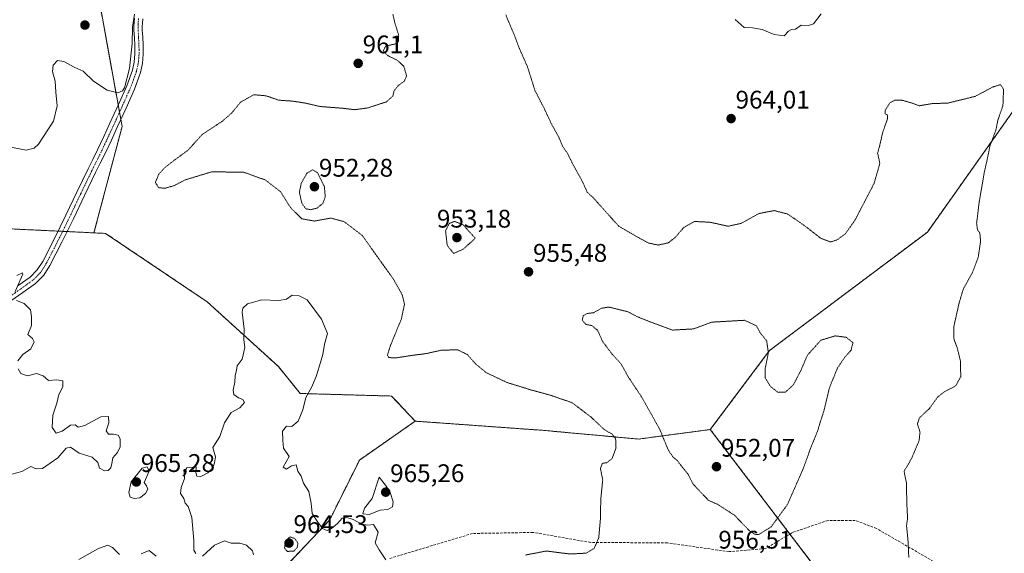
# Model space of a CAD drawing. Units: metres. Extents: x 559609 to 563040, y 4737943 to 4740287.
# Drawn here: x 560157 to 560544, y 4739801 to 4740011 of the extents above; entities that cross this region are included whole.
import ezdxf
from ezdxf.enums import TextEntityAlignment as Align

# ---------------------------------------------------------------- set-up
doc = ezdxf.new("R2010")
doc.units = ezdxf.units.M
doc.header["$MEASUREMENT"] = 0
for name, pattern in [('TRAZO_Y_PUNTO', [1, 0.5, -0.25, 0, -0.25]), ('TRAZOS', [0.75, 0.5, -0.25]), ('TRAZOS2', [0.375, 0.25, -0.125]), ('TRAZOSX2', [1.5, 1, -0.5])]:
    doc.linetypes.add(name, pattern=pattern)
for name, color, linetype, lineweight in [('Arbolado forestal', 92, 'TRAZOS', 0), ('Arbolado forestal CxS', 92, 'Continuous', 0), ('Carátula', 7, 'Continuous', 5), ('Curva de nivel normal', 36, 'Continuous', 0), ('Curva de nivel normal depresión', 36, 'TRAZOS2', 0), ('Pastizal CxS', 92, 'Continuous', 0), ('Pista no pavimentada', 254, 'Continuous', 13), ('Pista no pavimentada Cxs', 254, 'Continuous', 0), ('Pista pavimentada eje', 135, 'TRAZO_Y_PUNTO', 0), ('Punto de cota en terreno', 7, 'Continuous', 0), ('Rótulo de punto de cota en terreno', 19, 'Continuous', 0), ('Senda', 19, 'TRAZOSX2', 0)]:
    doc.layers.add(name, color=color, linetype=linetype, lineweight=lineweight)
doc.styles.add('Arial', font='txt', dxfattribs={"height": 0.2})

# ---------------------------------------------------------------- blocks, each defined once
blk = doc.blocks.new('*U151')
at = {"layer": 'Arbolado forestal CxS', "color": 92, "linetype": 'Continuous', "lineweight": 0}
blk.add_polyline3d([(559827.9, 4740258.76, 962.67), (560267.37, 4740262.65, 969.33), (560214.44, 4740173.08, 967.05), (560214.44, 4740173.08, 967.05), (560193.14, 4740083.63, 965.3), (560188.88, 4740015.48, 965.87), (560197.39, 4739968.63, 962.93), (560186.34, 4739926.88, 963.71), (560110.42, 4739930.51, 968.09)], dxfattribs=at)
blk = doc.blocks.new('*U156')
at = {"layer": 'Curva de nivel normal', "color": 36, "linetype": 'Continuous', "lineweight": 0}
for points in [[(560472.15, 4740012.9, 965), (560469.13, 4740009.06, 965), (560467.21, 4740008.34, 965), (560464.28, 4740008.42, 965), (560462.08, 4740006.9, 965), (560460.49, 4740006.74, 965), (560459.33, 4740006.12, 965), (560457.56, 4740004.3, 965), (560453.72, 4740004.76, 965), (560448.97, 4740006.82, 965), (560445.16, 4740007.4, 965), (560441.83, 4740007.62, 965), (560438.32, 4740010.66, 965)], [(560202.24, 4740012.76, 965), (560201.52, 4740007.71, 965), (560201.38, 4740001.23, 965), (560200.36, 4739991.48, 965), (560198.37, 4739983.81, 965), (560197.59, 4739982.64, 965), (560195.72, 4739981.94, 965), (560191.52, 4739982.9, 965), (560186.12, 4739986.42, 965), (560182.11, 4739990.43, 965), (560178.63, 4739991.94, 965), (560174.56, 4739994.17, 965), (560172.03, 4739994.6, 965), (560170.28, 4739992.78, 965), (560170.01, 4739990.24, 965), (560171.15, 4739986.53, 965), (560171.4, 4739982.2, 965), (560171.9, 4739976.79, 965), (560170.42, 4739970.8, 965), (560164.61, 4739961.72, 965), (560162.84, 4739960.09, 965), (560159.68, 4739959.37, 965), (560153.68, 4739960.48, 965)], [(560156.01, 4739910.08, 965), (560158.2, 4739911.23, 965), (560158.39, 4739910.71, 965), (560155.43, 4739903.86, 965)], [(560155.86, 4739900.33, 965), (560158.89, 4739899.08, 965), (560161.43, 4739896.62, 965), (560161.81, 4739893.92, 965), (560161.81, 4739890.46, 965), (560160.36, 4739887, 965), (560162.25, 4739885.41, 965), (560162.79, 4739884.08, 965), (560161.5, 4739881.3, 965), (560158.34, 4739879.12, 965), (560156.42, 4739876.58, 965)], [(560156.52, 4739873.42, 965), (560157.56, 4739871.66, 965), (560160.21, 4739870.66, 965), (560163.76, 4739871.59, 965), (560166.34, 4739870.74, 965), (560168.43, 4739868.86, 965), (560171.78, 4739869.09, 965), (560174.16, 4739868.74, 965), (560174.08, 4739866.42, 965), (560172.49, 4739863.33, 965), (560171.72, 4739859.98, 965), (560170.22, 4739855.29, 965), (560169.88, 4739850.4, 965), (560171.45, 4739848.21, 965), (560173.85, 4739849.01, 965), (560177.13, 4739851.39, 965), (560178.93, 4739851.42, 965), (560180.13, 4739850.5, 965), (560182.82, 4739851.16, 965), (560189.03, 4739854.65, 965), (560192.06, 4739854.67, 965), (560192.23, 4739852.27, 965), (560191.11, 4739849.04, 965), (560192.09, 4739847.83, 965), (560194.01, 4739847.83, 965), (560195.81, 4739847.37, 965), (560196.66, 4739846.01, 965), (560196.6, 4739842.86, 965), (560195.54, 4739840.53, 965), (560193.72, 4739838.45, 965), (560193.41, 4739836.22, 965), (560192.94, 4739834.59, 965), (560191.96, 4739833.57, 965), (560190.46, 4739833.41, 965), (560188.49, 4739834.48, 965), (560187.87, 4739836.68, 965), (560185.66, 4739838.77, 965), (560180.52, 4739840.39, 965), (560177.09, 4739842.63, 965), (560175.45, 4739842.24, 965), (560172.19, 4739838.44, 965), (560166.09, 4739834.25, 965), (560163.6, 4739834.22, 965), (560161.58, 4739835.06, 965), (560158.01, 4739833.13, 965), (560154.01, 4739832.06, 965)]]:
    blk.add_polyline3d(points, dxfattribs=at)
blk = doc.blocks.new('5PATER')
at = {"layer": 'Carátula', "linetype": 'Continuous', "lineweight": 5}
h = blk.add_hatch(color=250, dxfattribs=at)
edge = h.paths.add_edge_path()
edge.add_ellipse((0, 0.01), major_axis=(-1.33, -1.34), ratio=0.999422, start_angle=0, end_angle=360)

msp = doc.modelspace()

# ---------------------------------------------------------------- linework, layer by layer
at = {"layer": 'Arbolado forestal', "color": 92, "linetype": 'TRAZOS', "lineweight": 0}
for points in [[(560428.57, 4739849.62, 953.56), (560451.84, 4739880.65, 954.95), (560513.91, 4739927.19, 957.17), (560557.88, 4739989.26, 961.34), (560594.08, 4740061.67, 968.07), (560605.74, 4740074.01, 968.79), (560606.94, 4740075.28, 968.84), (560608.13, 4740076.54, 968.87), (560638.05, 4740108.22, 969.93), (560674.25, 4740131.49, 970.92), (560738.9, 4740131.49, 972.43), (560788.04, 4740136.66, 969.75), (560819.07, 4740180.62, 965.46), (560857.87, 4740234.93, 960.86), (560884.06, 4740268.11, 954.17)], [(560267.37, 4740262.65, 969.33), (560214.44, 4740173.08, 967.05), (560204.86, 4740132.86, 966.32), (560202.82, 4740124.28, 965.91), (560199.28, 4740109.42, 965.37), (560198.03, 4740104.17, 965.27), (560193.14, 4740083.63, 965.3), (560188.88, 4740015.48, 965.87), (560195.86, 4739977.07, 964.11), (560196.37, 4739974.24, 963.61), (560196.89, 4739971.42, 963.24), (560197.39, 4739968.63, 962.93), (560186.34, 4739926.88, 963.71)], [(560186.34, 4739926.88, 963.71), (560175.81, 4739927.39, 963.69), (560174.03, 4739927.47, 963.69), (560172.24, 4739927.56, 963.7), (560110.42, 4739930.51, 968.09)], [(560186.34, 4739926.88, 963.71), (560190.92, 4739926.67, 963.54), (560230.79, 4739899.83, 964.29), (560258.84, 4739874.34, 965.43), (560267.42, 4739863.77, 965.08), (560303.32, 4739862.77, 962.03), (560312.61, 4739852.9, 962.91)], [(560312.61, 4739852.9, 962.91), (560290.7, 4739837.63, 964.23), (560279.01, 4739814.15, 964.61), (560260.11, 4739794.05, 964.89)], [(560428.57, 4739849.62, 953.56), (560400.41, 4739845.87, 956.63), (560362.67, 4739849.3, 961.3), (560312.61, 4739852.9, 962.91)], [(560938.34, 4739847.23, 953.33), (560899.23, 4739821.16, 953.97), (560837.17, 4739777.2, 953.11), (560788.03, 4739725.48, 954.58), (560728.55, 4739676.35, 959.72), (560653.55, 4739671.17, 958.45), (560609.59, 4739689.28, 959.94), (560560.46, 4739733.24, 961.7), (560519.08, 4739766.86, 958.91), (560469.94, 4739795.31, 957.17), (560459.86, 4739808.54, 956.22), (560428.57, 4739849.62, 953.56)]]:
    msp.add_polyline3d(points, dxfattribs=at)
at = {"layer": 'Arbolado forestal CxS', "color": 92, "linetype": 'Continuous', "lineweight": 0}
for points in [[(560738.91, 4740131.49, 972.43), (560674.25, 4740131.49, 970.92), (560638.05, 4740108.21, 969.93), (560594.08, 4740061.67, 968.07), (560557.88, 4739989.26, 961.34), (560513.91, 4739927.19, 957.17), (560451.85, 4739880.65, 954.95), (560428.57, 4739849.61, 953.56), (560428.57, 4739849.61, 953.56), (560400.41, 4739845.87, 956.63), (560362.67, 4739849.3, 961.3), (560312.61, 4739852.9, 962.91), (560303.32, 4739862.77, 962.03), (560267.42, 4739863.76, 965.08), (560258.84, 4739874.34, 965.43), (560230.79, 4739899.83, 964.29), (560190.92, 4739926.67, 963.54), (560186.34, 4739926.88, 963.71), (560197.39, 4739968.63, 962.93), (560188.88, 4740015.48, 965.87), (560193.14, 4740083.63, 965.3), (560214.44, 4740173.08, 967.05), (560267.37, 4740262.65, 969.33), (560884.07, 4740268.11, 954.17)], [(560788.03, 4739725.48, 954.58), (560728.55, 4739676.35, 959.72), (560653.55, 4739671.17, 958.45), (560609.59, 4739689.28, 959.94), (560560.46, 4739733.24, 961.7), (560519.08, 4739766.86, 958.91), (560469.95, 4739795.31, 957.17), (560428.57, 4739849.61, 953.56), (560451.85, 4739880.65, 954.95), (560513.91, 4739927.19, 957.17), (560557.88, 4739989.26, 961.34), (560594.08, 4740061.67, 968.07), (560638.05, 4740108.21, 969.93), (560674.25, 4740131.49, 970.92), (560738.91, 4740131.49, 972.43)], [(560260.11, 4739794.05, 964.89), (560279.01, 4739814.15, 964.61), (560290.7, 4739837.63, 964.23), (560312.61, 4739852.9, 962.91), (560362.67, 4739849.3, 961.3), (560400.41, 4739845.87, 956.63), (560428.57, 4739849.61, 953.56), (560469.95, 4739795.31, 957.17)]]:
    msp.add_polyline3d(points, dxfattribs=at)
at = {"layer": 'Curva de nivel normal', "color": 36, "linetype": 'Continuous', "lineweight": 0}
for points in [[(560301.02, 4739798.43, 965), (560298.48, 4739802.33, 965), (560296.9, 4739805.08, 965), (560298.06, 4739809.33, 965), (560296.19, 4739812.32, 965), (560294.01, 4739812.1, 965), (560291.68, 4739812.39, 965), (560288.16, 4739814.25, 965), (560285.27, 4739815.23, 965), (560283.86, 4739814.8, 965), (560282.1, 4739812.64, 965), (560279.76, 4739810.73, 965), (560277.94, 4739809.99, 965), (560276.1, 4739810.72, 965), (560274.29, 4739813.2, 965), (560272.08, 4739816.61, 965), (560271.77, 4739820.71, 965), (560270.79, 4739825.27, 965), (560268.68, 4739828.55, 965), (560267.75, 4739831.27, 965), (560266.51, 4739833.2, 965), (560265.76, 4739835.78, 965), (560264.02, 4739835.39, 965), (560262, 4739833.98, 965), (560260.66, 4739834.85, 965), (560263.03, 4739839.06, 965), (560260.88, 4739842.32, 965), (560260.52, 4739845.49, 965), (560260.47, 4739849.01, 965), (560262.01, 4739850.9, 965), (560264.12, 4739850.84, 965), (560266.55, 4739852.94, 965), (560268.45, 4739857.33, 965), (560269.61, 4739862.22, 965), (560271.86, 4739866.18, 965), (560273.74, 4739870.44, 965), (560274.92, 4739874.64, 965), (560276.34, 4739879.08, 965), (560277.01, 4739883.2, 965), (560278.17, 4739887.36, 965), (560275.74, 4739893.03, 965), (560270.08, 4739900.6, 965), (560266.93, 4739902.18, 965), (560264.18, 4739902.44, 965), (560262.01, 4739900.82, 965), (560259.01, 4739900.28, 965), (560252.34, 4739900.61, 965), (560246.68, 4739899, 965), (560244.89, 4739897.23, 965), (560244.64, 4739895.76, 965), (560245.34, 4739889.1, 965), (560245.2, 4739884.83, 965), (560245.62, 4739881.86, 965), (560244.56, 4739877.2, 965), (560242.6, 4739874.65, 965), (560242.4, 4739873, 965), (560241.84, 4739870.65, 965), (560241.76, 4739868.2, 965), (560241.12, 4739865.04, 965), (560241.38, 4739863.42, 965), (560243.16, 4739862.02, 965), (560244.86, 4739861.38, 965), (560245.5, 4739860.25, 965), (560243.68, 4739858.16, 965), (560240.22, 4739856.35, 965), (560237.6, 4739852.26, 965), (560235.86, 4739846.86, 965), (560233.12, 4739842.53, 965), (560234.05, 4739838.86, 965), (560233.68, 4739836.53, 965), (560233.01, 4739834.52, 965), (560231.05, 4739832.56, 965), (560228.32, 4739831.11, 965), (560226.81, 4739831.32, 965), (560226.4, 4739832.78, 965), (560226.56, 4739835.01, 965), (560222.84, 4739834.52, 965), (560221.84, 4739832.81, 965), (560221.95, 4739830.35, 965), (560220.57, 4739826.85, 965), (560220.37, 4739824.52, 965), (560221.68, 4739822.52, 965), (560222.22, 4739820.72, 965), (560223.34, 4739819.34, 965), (560224.87, 4739815.06, 965), (560225.63, 4739806.08, 965), (560225.64, 4739802.18, 965), (560226.37, 4739800.88, 965)], [(560202.14, 4739822.48, 965), (560204.4, 4739822.83, 965), (560206.55, 4739824.47, 965), (560207.46, 4739826.17, 965), (560207, 4739827.52, 965), (560206.09, 4739828.77, 965), (560208.01, 4739833.26, 965), (560207.23, 4739834.93, 965), (560205.3, 4739834.47, 965), (560200.99, 4739829.02, 965), (560200.01, 4739824.85, 965), (560200.61, 4739823.1, 965), (560202.14, 4739822.48, 965)], [(560294.46, 4739816.28, 965), (560298.81, 4739817.96, 965), (560301.88, 4739818.22, 965), (560303.73, 4739819.21, 965), (560303.99, 4739821.27, 965), (560302.71, 4739824.89, 965), (560300.95, 4739827.79, 965), (560298.41, 4739830.92, 965), (560295.66, 4739822.47, 965), (560292.63, 4739818.76, 965), (560292.01, 4739816.48, 965), (560294.46, 4739816.28, 965)], [(560229.01, 4739799.92, 965), (560233.71, 4739804.15, 965), (560237.61, 4739805.85, 965), (560240.33, 4739804.96, 965), (560243.69, 4739805.01, 965), (560246.25, 4739804.16, 965), (560248.62, 4739801.91, 965), (560249.04, 4739800.39, 965)], [(560196.38, 4739800.58, 965), (560193.6, 4739803.33, 965), (560191.79, 4739804.15, 965), (560188.07, 4739802.88, 965), (560180.34, 4739798.56, 965)], [(560210.86, 4739799.8, 965), (560208, 4739802.04, 965), (560204.91, 4739800.76, 965)]]:
    msp.add_polyline3d(points, dxfattribs=at)
at = {"layer": 'Curva de nivel normal depresión', "color": 36, "linetype": 'TRAZOS2', "lineweight": 0}
for points in [[(560355.97, 4739800.32, 960), (560364.15, 4739801.89, 960), (560373.42, 4739800.71, 960), (560379.78, 4739801.04, 960), (560382.96, 4739802.92, 960), (560384.73, 4739807.1, 960), (560385.36, 4739814.17, 960), (560385.54, 4739822.43, 960), (560386.3, 4739829.85, 960), (560385.4, 4739834.23, 960), (560386.12, 4739836.32, 960), (560387.87, 4739836.59, 960), (560389.96, 4739838.17, 960), (560391.52, 4739842.37, 960), (560391.36, 4739846.12, 960), (560389.86, 4739847.89, 960), (560386.87, 4739849.62, 960), (560381.63, 4739854.55, 960), (560374.3, 4739860.14, 960), (560365.5, 4739863.17, 960), (560358.02, 4739865.2, 960), (560348.63, 4739868.11, 960), (560340.54, 4739871.94, 960), (560336.38, 4739875.35, 960), (560333.08, 4739879.06, 960), (560329.25, 4739880.97, 960), (560322.66, 4739880.73, 960), (560316.52, 4739879.37, 960), (560311.71, 4739878.8, 960), (560305.1, 4739877.76, 960), (560302.26, 4739877.87, 960), (560301.67, 4739878.74, 960), (560302.84, 4739882.55, 960), (560307.15, 4739893.03, 960), (560308.39, 4739898.79, 960), (560307.52, 4739902.47, 960), (560304.02, 4739908.74, 960), (560298.15, 4739916.89, 960), (560291.78, 4739925.85, 960), (560284.7, 4739931.26, 960), (560279.42, 4739932.69, 960), (560272.99, 4739931.52, 960), (560268.02, 4739932.41, 960), (560263.73, 4739936.66, 960), (560259.61, 4739943.09, 960), (560253.68, 4739947.67, 960), (560245.01, 4739950.76, 960), (560232.48, 4739950.81, 960), (560222.21, 4739947.69, 960), (560217.81, 4739945.42, 960), (560214.3, 4739944.4, 960), (560211.82, 4739944.62, 960), (560210.48, 4739946.66, 960), (560211.8, 4739949.96, 960), (560214.3, 4739952.6, 960), (560218.23, 4739955.65, 960), (560223.23, 4739959.28, 960), (560228.9, 4739965.53, 960), (560236.68, 4739970.66, 960), (560240.27, 4739973.74, 960), (560243.94, 4739978.19, 960), (560249.14, 4739981.15, 960), (560254.02, 4739980.72, 960), (560258.91, 4739979, 960), (560264.36, 4739978.64, 960), (560269.7, 4739977.8, 960), (560275.11, 4739976.52, 960), (560283.98, 4739975.84, 960), (560288.75, 4739975.27, 960), (560293.87, 4739975.94, 960), (560301.3, 4739978.36, 960), (560303.79, 4739980.58, 960), (560304.34, 4739982.78, 960), (560306.11, 4739984.87, 960), (560308.35, 4739986.53, 960), (560309.19, 4739988.61, 960), (560308.12, 4739992.3, 960), (560305.66, 4739994.65, 960), (560301.79, 4739996.51, 960), (560300.04, 4739998.39, 960), (560301.03, 4740000.27, 960), (560305.32, 4740001.23, 960), (560306.07, 4740002.07, 960), (560306.1, 4740004.6, 960), (560304.74, 4740008.85, 960), (560303.81, 4740012.77, 960)], [(560348.19, 4740012.53, 960), (560351.35, 4740005.05, 960), (560353.56, 4739999.28, 960), (560356.79, 4739991.95, 960), (560359.66, 4739982.8, 960), (560363.11, 4739976.14, 960), (560366.29, 4739969.38, 960), (560368.98, 4739964.58, 960), (560370.55, 4739960.86, 960), (560372.41, 4739958.19, 960), (560374.55, 4739953.83, 960), (560378.24, 4739947.18, 960), (560380.18, 4739942.88, 960), (560382.53, 4739940.71, 960), (560392.56, 4739929.53, 960), (560400.6, 4739924.85, 960), (560404.33, 4739922.87, 960), (560408.07, 4739922.1, 960), (560411.98, 4739922.93, 960), (560414.78, 4739925.05, 960), (560418.12, 4739928.98, 960), (560422.35, 4739931.36, 960), (560428.42, 4739931.05, 960), (560435.61, 4739929.49, 960), (560440.75, 4739930.63, 960), (560447.62, 4739934.46, 960), (560453.69, 4739935.64, 960), (560458.95, 4739934.28, 960), (560465.29, 4739929.95, 960), (560472.07, 4739924.69, 960), (560475.85, 4739923.31, 960), (560478.34, 4739924.1, 960), (560481.63, 4739926.47, 960), (560485.41, 4739931.82, 960), (560492.93, 4739946.27, 960), (560495.21, 4739954.2, 960), (560494.32, 4739958.2, 960), (560495.16, 4739961.21, 960), (560496.38, 4739966.58, 960), (560498.18, 4739971.63, 960), (560498.3, 4739973.05, 960), (560497.26, 4739973.62, 960), (560497.34, 4739975.03, 960), (560499.14, 4739977.96, 960), (560501.04, 4739979, 960), (560504.1, 4739978.94, 960), (560507.98, 4739977.83, 960), (560510.61, 4739976.8, 960), (560515.51, 4739977.63, 960), (560522.04, 4739977.88, 960), (560532.64, 4739980.49, 960), (560539.7, 4739984.21, 960), (560542.6, 4739985.11, 960), (560543.83, 4739983.34, 960), (560543.58, 4739976.93, 960), (560541.58, 4739971.12, 960), (560540.78, 4739967.15, 960), (560538.49, 4739961.1, 960), (560537.57, 4739956.53, 960), (560536.3, 4739950.86, 960), (560534.3, 4739939.35, 960), (560533.23, 4739930.72, 960), (560533.58, 4739928.08, 960), (560534.5, 4739926.84, 960), (560534.79, 4739923.63, 960), (560533.86, 4739917.2, 960), (560531.78, 4739911.7, 960), (560527.89, 4739904.54, 960), (560526.29, 4739899.03, 960), (560524.24, 4739889.9, 960), (560524.35, 4739885.02, 960), (560525.56, 4739881.9, 960), (560526.9, 4739876.41, 960), (560526.99, 4739870.38, 960), (560524.96, 4739866.72, 960), (560520.62, 4739864.51, 960), (560517.85, 4739862.31, 960), (560514.67, 4739857.83, 960), (560510.78, 4739854.23, 960), (560509.98, 4739851.84, 960), (560510.99, 4739848.62, 960), (560510.64, 4739845.27, 960), (560507.56, 4739837.99, 960), (560504.7, 4739833.2, 960)], [(560271.49, 4739935.97, 955), (560274.01, 4739936.61, 955), (560276.35, 4739938.49, 955), (560277.24, 4739941.02, 955), (560276.92, 4739945.04, 955), (560274.19, 4739950.53, 955), (560272.25, 4739951.65, 955), (560270.05, 4739950.37, 955), (560267.84, 4739946.38, 955), (560267.08, 4739942.84, 955), (560268.05, 4739938.54, 955), (560269.58, 4739936.34, 955), (560271.49, 4739935.97, 955)], [(560327.68, 4739918.77, 955), (560331.48, 4739920.48, 955), (560336.22, 4739924.74, 955), (560331.41, 4739930.08, 955), (560328.12, 4739931.37, 955), (560326.03, 4739930.62, 955), (560324.54, 4739927.73, 955), (560325.15, 4739921.98, 955), (560327.68, 4739918.77, 955)], [(560446.33, 4739808.31, 955), (560447.55, 4739808.34, 955), (560452.49, 4739811.38, 955), (560458.88, 4739820.14, 955), (560465.11, 4739834.3, 955), (560468.08, 4739842.54, 955), (560470.72, 4739848.97, 955), (560471.8, 4739852.59, 955), (560473.24, 4739856.97, 955), (560475.39, 4739866.06, 955), (560478.6, 4739873.86, 955), (560481.57, 4739878.2, 955), (560483.87, 4739880.77, 955), (560484.65, 4739883.76, 955), (560481.93, 4739885.86, 955), (560477.69, 4739886.41, 955), (560472.02, 4739884.7, 955), (560466.75, 4739878.85, 955), (560464.14, 4739872.79, 955), (560461.22, 4739867.15, 955), (560458.09, 4739864.32, 955), (560455.17, 4739864.22, 955), (560452.18, 4739866.57, 955), (560450.12, 4739869.98, 955), (560450.12, 4739873.45, 955), (560451.39, 4739879.72, 955), (560450.74, 4739884.4, 955), (560448.05, 4739887.8, 955), (560446.74, 4739890.34, 955), (560442.02, 4739892.53, 955), (560429.04, 4739891.8, 955), (560421.98, 4739889.14, 955), (560413.68, 4739888.68, 955), (560404.99, 4739891.88, 955), (560399.98, 4739893.91, 955), (560396.19, 4739895.89, 955), (560388.66, 4739897.73, 955), (560385.76, 4739897.24, 955), (560382.65, 4739895.49, 955), (560380.18, 4739895.22, 955), (560378.65, 4739894.35, 955), (560378.22, 4739892.53, 955), (560379.72, 4739890.91, 955), (560382.04, 4739890.45, 955), (560384.31, 4739888.53, 955), (560386.31, 4739884.1, 955), (560390.1, 4739879.08, 955), (560393.43, 4739875.5, 955), (560396.46, 4739870.1, 955), (560401.7, 4739862.21, 955), (560408.68, 4739849.71, 955), (560412.08, 4739841.53, 955), (560413.95, 4739838.77, 955), (560415.56, 4739837.48, 955), (560417.64, 4739834.75, 955), (560419.83, 4739832.07, 955), (560421.77, 4739828.27, 955), (560424.76, 4739825.02, 955), (560427.89, 4739821.77, 955), (560431.37, 4739820.25, 955), (560438.02, 4739815.99, 955), (560443.83, 4739809.95, 955), (560446.33, 4739808.31, 955)], [(560504.7, 4739833.2, 960), (560505.66, 4739828.6, 960), (560505.8, 4739820.4, 960), (560506.11, 4739814.85, 960), (560505.7, 4739811.85, 960), (560506.25, 4739806.25, 960), (560506.58, 4739799.35, 960)], [(560262.36, 4739801.72, 965), (560264.95, 4739801.89, 965), (560266.18, 4739803.14, 965), (560266.49, 4739805, 965), (560265.26, 4739806.86, 965), (560263.33, 4739807.4, 965), (560261.75, 4739806.02, 965), (560261.2, 4739803.02, 965), (560262.36, 4739801.72, 965)]]:
    msp.add_polyline3d(points, dxfattribs=at)
at = {"layer": 'Pastizal CxS', "color": 92, "linetype": 'Continuous', "lineweight": 0}
for points in [[(560110.42, 4739930.51, 968.09), (560186.34, 4739926.88, 963.71), (560186.34, 4739926.88, 963.71), (560190.92, 4739926.67, 963.54), (560230.79, 4739899.83, 964.29), (560258.84, 4739874.34, 965.43), (560267.42, 4739863.76, 965.08), (560303.32, 4739862.77, 962.03), (560312.61, 4739852.9, 962.91), (560290.7, 4739837.63, 964.23), (560279.01, 4739814.15, 964.61), (560260.11, 4739794.05, 964.89)], [(560186.34, 4739926.88, 963.71), (560175.81, 4739927.39, 963.69), (560174.03, 4739927.47, 963.69), (560172.24, 4739927.56, 963.7), (560110.42, 4739930.51, 968.09)], [(560186.34, 4739926.88, 963.71), (560190.92, 4739926.67, 963.54), (560230.79, 4739899.83, 964.29), (560258.84, 4739874.34, 965.43), (560267.42, 4739863.77, 965.08), (560303.32, 4739862.77, 962.03), (560312.61, 4739852.9, 962.91)], [(560312.61, 4739852.9, 962.91), (560290.7, 4739837.63, 964.23), (560279.01, 4739814.15, 964.61), (560260.11, 4739794.05, 964.89)]]:
    msp.add_polyline3d(points, dxfattribs=at)
at = {"layer": 'Pista no pavimentada', "color": 254, "linetype": 'Continuous', "lineweight": 13}
for points in [[(560205.5, 4740010.96, 964.65), (560205.4, 4740009.3, 964.68), (560205.34, 4740007.89, 964.66), (560205.34, 4740006.55, 964.6), (560205.42, 4740005.21, 964.53), (560205.51, 4740003.75, 964.44), (560205.65, 4740000.74, 964.55), (560205.72, 4739998.95, 964.63), (560205.72, 4739997.03, 964.64), (560205.39, 4739993.45, 964.64), (560204.61, 4739989.85, 964.6), (560202.27, 4739983.37, 964.28), (560198.94, 4739975.91, 963.82), (560195.61, 4739968.62, 962.88), (560193.18, 4739963.35, 962.32), (560190.7, 4739958.06, 961.95), (560188.84, 4739954.29, 961.83), (560186.98, 4739950.58, 961.88), (560182.63, 4739941.52, 962.41), (560178.28, 4739932.4, 963.34), (560173.77, 4739923.23, 963.93), (560169.04, 4739913.99, 964.25), (560166.63, 4739910.22, 964.35), (560163.39, 4739907, 964.54), (560158.42, 4739903.46, 964.79), (560153.72, 4739900.16, 965.02)], [(560156.52, 4739906.14, 964.87), (560161.26, 4739909.51, 964.57), (560164.06, 4739912.3, 964.47), (560166.19, 4739915.63, 964.2), (560170.84, 4739924.7, 963.76), (560175.33, 4739933.83, 963.3), (560179.67, 4739942.93, 962.36), (560184.03, 4739952.03, 962.07), (560185.9, 4739955.75, 962), (560187.75, 4739959.48, 962.08), (560190.2, 4739964.73, 962.46), (560192.63, 4739969.99, 963.07), (560195.95, 4739977.26, 964.14), (560199.22, 4739984.6, 964.68), (560201.45, 4739990.76, 964.61), (560202.14, 4739993.95, 964.74), (560202.43, 4739997.18, 964.79), (560202.43, 4739998.89, 964.81), (560202.37, 4740000.6, 964.8), (560202.23, 4740003.56, 964.79), (560202.05, 4740006.46, 964.85), (560202.05, 4740007.96, 964.87), (560202.12, 4740009.47, 964.87), (560202.22, 4740011.23, 964.87)]]:
    msp.add_polyline3d(points, dxfattribs=at)
at = {"layer": 'Pista no pavimentada Cxs', "color": 254, "linetype": 'Continuous', "lineweight": 0}
for points in [[(560205.5, 4740010.96, 964.65), (560205.4, 4740009.3, 964.68), (560205.34, 4740007.89, 964.66), (560205.34, 4740006.55, 964.6), (560205.42, 4740005.21, 964.53), (560205.51, 4740003.75, 964.44), (560205.65, 4740000.74, 964.55), (560205.72, 4739998.95, 964.63), (560205.72, 4739997.03, 964.64), (560205.39, 4739993.45, 964.64), (560204.61, 4739989.85, 964.6), (560202.27, 4739983.37, 964.28), (560198.94, 4739975.91, 963.82), (560195.61, 4739968.62, 962.88), (560193.18, 4739963.35, 962.32), (560190.7, 4739958.06, 961.95), (560188.84, 4739954.29, 961.83), (560186.98, 4739950.58, 961.88), (560182.63, 4739941.52, 962.41), (560178.28, 4739932.4, 963.34), (560173.77, 4739923.23, 963.93), (560169.04, 4739913.99, 964.25), (560166.63, 4739910.22, 964.35), (560163.39, 4739907, 964.54), (560158.42, 4739903.46, 964.79), (560153.72, 4739900.16, 965.02)], [(560156.52, 4739906.14, 964.87), (560161.26, 4739909.51, 964.57), (560164.06, 4739912.3, 964.47), (560166.19, 4739915.63, 964.2), (560170.84, 4739924.7, 963.76), (560175.33, 4739933.83, 963.3), (560179.67, 4739942.93, 962.36), (560184.03, 4739952.03, 962.07), (560185.9, 4739955.75, 962), (560187.75, 4739959.48, 962.08), (560190.2, 4739964.73, 962.46), (560192.63, 4739969.99, 963.07), (560195.95, 4739977.26, 964.14), (560199.22, 4739984.6, 964.68), (560201.45, 4739990.76, 964.61), (560202.14, 4739993.95, 964.74), (560202.43, 4739997.18, 964.79), (560202.43, 4739998.89, 964.81), (560202.37, 4740000.6, 964.8), (560202.23, 4740003.56, 964.79), (560202.05, 4740006.46, 964.85), (560202.05, 4740007.96, 964.87), (560202.12, 4740009.47, 964.87), (560202.22, 4740011.23, 964.87)]]:
    msp.add_polyline3d(points, dxfattribs=at)
at = {"layer": 'Pista pavimentada eje', "color": 135, "linetype": 'TRAZO_Y_PUNTO', "lineweight": 0}
msp.add_polyline3d([(560203.86, 4740011.1, 964.76), (560203.81, 4740010.22, 964.77), (560203.76, 4740009.39, 964.77), (560203.73, 4740008.68, 964.78), (560203.7, 4740007.93, 964.77), (560203.7, 4740006.51, 964.72), (560203.87, 4740003.66, 964.62), (560204.01, 4740000.67, 964.67), (560204.04, 4739999.82, 964.69), (560204.08, 4739998.92, 964.72), (560204.08, 4739997.11, 964.72), (560203.93, 4739995.49, 964.7), (560203.77, 4739993.7, 964.69), (560203.03, 4739990.31, 964.59), (560201.86, 4739987.07, 964.42), (560200.75, 4739983.99, 964.39), (560199.08, 4739980.26, 964.29), (560197.45, 4739976.59, 963.96), (560194.12, 4739969.31, 962.97), (560192.91, 4739966.67, 962.68), (560191.69, 4739964.04, 962.37), (560190.47, 4739961.42, 962.18), (560189.23, 4739958.77, 962.01), (560188.3, 4739956.89, 961.94), (560187.37, 4739955.02, 961.91), (560186.44, 4739953.17, 961.9), (560185.51, 4739951.31, 961.96), (560183.33, 4739946.76, 962.1), (560181.15, 4739942.23, 962.4), (560176.81, 4739933.12, 963.34), (560172.31, 4739923.97, 963.88), (560169.98, 4739919.43, 963.99), (560167.62, 4739914.81, 964.22), (560165.35, 4739911.26, 964.4), (560163.73, 4739909.65, 964.47), (560162.33, 4739908.26, 964.51), (560159.84, 4739906.49, 964.69), (560157.47, 4739904.8, 964.82), (560152.75, 4739901.49, 965.04)], dxfattribs=at)
at = {"layer": 'Senda', "color": 19, "linetype": 'TRAZOSX2', "lineweight": 0}
msp.add_polyline3d([(560520.14, 4739795.55, 960.44), (560493.88, 4739810.76, 958.9), (560485.55, 4739813.94, 959.04), (560474.83, 4739813.94, 957.85), (560460.94, 4739809.18, 956.26), (560450.22, 4739802.83, 956.13), (560435.94, 4739801.64, 956.24), (560411.74, 4739805.07, 957.63), (560381.56, 4739805.27, 960.23), (560358.94, 4739809.18, 961.24), (560335.13, 4739808.78, 962.96), (560302.19, 4739798.86, 964.92)], dxfattribs=at)

# ---------------------------------------------------------------- block references
at = {"layer": 'Arbolado forestal CxS', "color": 92, "linetype": 'Continuous', "lineweight": 0}
msp.add_blockref('*U151', (0, 0), dxfattribs=at)
at = {"layer": 'Curva de nivel normal', "color": 36, "linetype": 'Continuous', "lineweight": 0}
msp.add_blockref('*U156', (0, 0), dxfattribs=at)
at = {"layer": 'Punto de cota en terreno', "linetype": 'Continuous', "lineweight": 0}
for p in [(560182.81, 4740008.51, 966.27), (560290.19, 4739993.46, 961.1), (560436.74, 4739971.75, 964.01), (560273, 4739945, 952.28), (560329, 4739925, 953.18), (560357.14, 4739911.56, 955.48), (560431, 4739835, 952.07), (560203, 4739829, 965.28), (560301, 4739825, 965.26), (560263, 4739805, 964.53)]:
    msp.add_blockref('5PATER', p, dxfattribs=at)

# ---------------------------------------------------------------- texts
at = {"layer": 'Rótulo de punto de cota en terreno', "color": 19, "linetype": 'Continuous', "lineweight": 0, "style": 'Arial'}
for s, p in [('961,1', (560291.95, 4739995.22)), ('964,01', (560438.5, 4739973.51)), ('952,28', (560274.76, 4739946.76)), ('953,18', (560321.14, 4739926.76)), ('955,48', (560358.9, 4739913.32)), ('952,07', (560432.76, 4739836.76)), ('965,28', (560204.76, 4739830.76)), ('965,26', (560302.76, 4739826.76)), ('964,53', (560264.76, 4739806.76)), ('956,51', (560431.73, 4739800.64))]:
    msp.add_text(s, height=7, dxfattribs=at).set_placement(p, align=Align.BOTTOM_LEFT)

doc.saveas('drawing.dxf')
